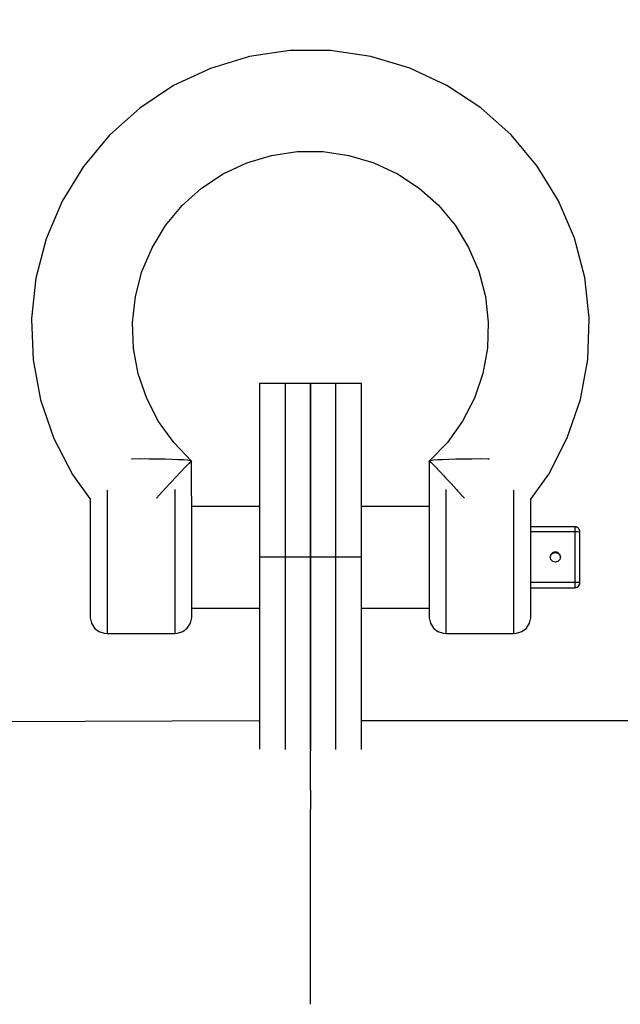
# Model space of a CAD drawing. Units: millimetres. Extents: x -1569 to 23984, y 250 to 15864.
# Drawn here: x 6025 to 6096, y 7962 to 8078 of the extents above; entities that cross this region are included whole.
import ezdxf

# ---------------------------------------------------------------- set-up
doc = ezdxf.new("R2010")
doc.units = ezdxf.units.MM
doc.layers.add('PV-2A849', color=7, linetype='Continuous')
doc.styles.get("Standard").update_dxf_attribs({"font": 'arial.ttf'})
doc.dimstyles.new('Kopia Kopia ISO-25 moduły', dxfattribs={"dimtxt": 300, "dimasz": 210, "dimexe": 1.25, "dimexo": 0.625, "dimgap": 80, "dimtad": 1, "dimdec": 1, "dimlfac": 0.001, "dimtxsty": 'Standard', "dimblk": 'OBLIQUE', "dimcen": 2.5, "dimse1": 1, "dimse2": 1, "dimadec": 0, "dimazin": 0, "dimtfac": 1, "dimtdec": 1, "dimtmove": 0, "dimatfit": 3, "dimfxl": 1, "dimtfillclr": 256, "dimarcsym": 0})

# ---------------------------------------------------------------- blocks, each defined once
blk = doc.blocks.new('*U3')
at = {"layer": 'PV-2A849'}
for p, q in [((-20296.9, -9470.48), (-20301.65, -9471.18)), ((-20296.9, -9470.48), (-20301.65, -9471.18)), ((-20292.09, -9470.47), (-20296.9, -9470.48)), ((-20292.09, -9470.47), (-20296.9, -9470.48)), ((-20287.34, -9471.17), (-20292.09, -9470.47)), ((-20287.34, -9471.17), (-20292.09, -9470.47)), ((-20301.65, -9471.18), (-20306.25, -9472.57)), ((-20301.65, -9471.18), (-20306.25, -9472.57)), ((-20282.73, -9472.55), (-20287.34, -9471.17)), ((-20282.73, -9472.55), (-20287.34, -9471.17)), ((-20306.25, -9472.57), (-20310.6, -9474.61)), ((-20306.25, -9472.57), (-20310.6, -9474.61)), ((-20278.38, -9474.58), (-20282.73, -9472.55)), ((-20278.38, -9474.58), (-20282.73, -9472.55)), ((-20310.6, -9474.61), (-20314.61, -9477.26)), ((-20310.6, -9474.61), (-20314.61, -9477.26)), ((-20274.37, -9477.23), (-20278.38, -9474.58)), ((-20274.37, -9477.23), (-20278.38, -9474.58)), ((-20314.61, -9477.26), (-20318.18, -9480.47)), ((-20314.61, -9477.26), (-20318.18, -9480.47)), ((-20270.79, -9480.43), (-20274.37, -9477.23)), ((-20270.79, -9480.43), (-20274.37, -9477.23)), ((-20318.18, -9480.47), (-20321.25, -9484.16)), ((-20318.18, -9480.47), (-20321.25, -9484.16)), ((-20267.71, -9484.11), (-20270.79, -9480.43)), ((-20267.71, -9484.11), (-20270.79, -9480.43)), ((-20301.98, -9483.73), (-20299.05, -9482.84)), ((-20301.98, -9483.73), (-20299.05, -9482.84)), ((-20299.05, -9482.84), (-20296.02, -9482.4)), ((-20299.05, -9482.84), (-20296.02, -9482.4)), ((-20296.02, -9482.4), (-20292.95, -9482.39)), ((-20296.02, -9482.4), (-20292.95, -9482.39)), ((-20292.95, -9482.39), (-20289.92, -9482.84)), ((-20292.95, -9482.39), (-20289.92, -9482.84)), ((-20289.92, -9482.84), (-20286.98, -9483.72)), ((-20289.92, -9482.84), (-20286.98, -9483.72)), ((-20321.25, -9484.16), (-20323.75, -9488.26)), ((-20321.25, -9484.16), (-20323.75, -9488.26)), ((-20304.76, -9485.03), (-20301.98, -9483.73)), ((-20304.76, -9485.03), (-20301.98, -9483.73)), ((-20286.98, -9483.72), (-20284.2, -9485.01)), ((-20286.98, -9483.72), (-20284.2, -9485.01)), ((-20265.2, -9488.21), (-20267.71, -9484.11)), ((-20265.2, -9488.21), (-20267.71, -9484.11)), ((-20307.31, -9486.72), (-20304.76, -9485.03)), ((-20307.31, -9486.72), (-20304.76, -9485.03)), ((-20284.2, -9485.01), (-20281.64, -9486.7)), ((-20284.2, -9485.01), (-20281.64, -9486.7)), ((-20309.6, -9488.77), (-20307.31, -9486.72)), ((-20309.6, -9488.77), (-20307.31, -9486.72)), ((-20281.64, -9486.7), (-20279.36, -9488.74)), ((-20281.64, -9486.7), (-20279.36, -9488.74)), ((-20323.75, -9488.26), (-20325.63, -9492.68)), ((-20323.75, -9488.26), (-20325.63, -9492.68)), ((-20311.55, -9491.13), (-20309.6, -9488.77)), ((-20311.55, -9491.13), (-20309.6, -9488.77)), ((-20279.36, -9488.74), (-20277.4, -9491.1)), ((-20279.36, -9488.74), (-20277.4, -9491.1)), ((-20263.32, -9492.63), (-20265.2, -9488.21)), ((-20263.32, -9492.63), (-20265.2, -9488.21)), ((-20313.15, -9493.74), (-20311.55, -9491.13)), ((-20313.15, -9493.74), (-20311.55, -9491.13)), ((-20277.4, -9491.1), (-20275.8, -9493.71)), ((-20277.4, -9491.1), (-20275.8, -9493.71)), ((-20325.63, -9492.68), (-20326.84, -9497.33)), ((-20325.63, -9492.68), (-20326.84, -9497.33)), ((-20262.1, -9497.27), (-20263.32, -9492.63)), ((-20262.1, -9497.27), (-20263.32, -9492.63)), ((-20314.35, -9496.56), (-20313.15, -9493.74)), ((-20314.35, -9496.56), (-20313.15, -9493.74)), ((-20275.8, -9493.71), (-20274.6, -9496.53)), ((-20275.8, -9493.71), (-20274.6, -9496.53)), ((-20326.84, -9497.33), (-20327.36, -9502.1)), ((-20326.84, -9497.33), (-20327.36, -9502.1)), ((-20315.12, -9499.52), (-20314.35, -9496.56)), ((-20315.12, -9499.52), (-20314.35, -9496.56)), ((-20274.6, -9496.53), (-20273.82, -9499.49)), ((-20274.6, -9496.53), (-20273.82, -9499.49)), ((-20261.57, -9502.04), (-20262.1, -9497.27)), ((-20261.57, -9502.04), (-20262.1, -9497.27)), ((-20315.45, -9502.57), (-20315.12, -9499.52)), ((-20315.45, -9502.57), (-20315.12, -9499.52)), ((-20273.82, -9499.49), (-20273.48, -9502.53)), ((-20273.82, -9499.49), (-20273.48, -9502.53)), ((-20327.36, -9502.1), (-20327.36, -9502.19)), ((-20327.36, -9502.1), (-20327.36, -9502.19)), ((-20261.57, -9502.13), (-20261.57, -9502.04)), ((-20261.57, -9502.13), (-20261.57, -9502.04)), ((-20327.36, -9502.19), (-20327.18, -9506.99)), ((-20327.36, -9502.19), (-20327.18, -9506.99)), ((-20315.34, -9505.63), (-20315.45, -9502.57)), ((-20315.34, -9505.63), (-20315.45, -9502.57)), ((-20273.48, -9502.53), (-20273.59, -9505.59)), ((-20273.48, -9502.53), (-20273.59, -9505.59)), ((-20261.74, -9506.93), (-20261.57, -9502.13)), ((-20261.74, -9506.93), (-20261.57, -9502.13)), ((-20273.59, -9505.59), (-20274.14, -9508.61)), ((-20273.59, -9505.59), (-20274.14, -9508.61)), ((-20314.78, -9508.64), (-20315.34, -9505.63)), ((-20314.78, -9508.64), (-20315.34, -9505.63)), ((-20327.18, -9506.99), (-20326.3, -9511.71)), ((-20327.18, -9506.99), (-20326.3, -9511.71)), ((-20262.61, -9511.65), (-20261.74, -9506.93)), ((-20262.61, -9511.65), (-20261.74, -9506.93)), ((-20313.78, -9511.54), (-20314.78, -9508.64)), ((-20313.78, -9511.54), (-20314.78, -9508.64)), ((-20274.14, -9508.61), (-20275.13, -9511.5)), ((-20274.14, -9508.61), (-20275.13, -9511.5)), ((-20294.46, -9509.79), (-20300.46, -9509.79)), ((-20300.46, -9509.79), (-20300.46, -9509.85)), ((-20294.46, -9509.79), (-20300.46, -9509.79)), ((-20300.46, -9509.79), (-20300.46, -9509.85)), ((-20300.46, -9509.85), (-20300.46, -9510.3)), ((-20300.46, -9509.85), (-20300.46, -9510.3)), ((-20291.46, -9509.79), (-20297.46, -9509.79)), ((-20297.46, -9509.79), (-20297.46, -9509.85)), ((-20291.46, -9509.79), (-20297.46, -9509.79)), ((-20297.46, -9509.79), (-20297.46, -9509.85)), ((-20297.46, -9509.85), (-20297.46, -9510.3)), ((-20297.46, -9509.85), (-20297.46, -9510.3)), ((-20294.46, -9509.85), (-20294.46, -9509.79)), ((-20288.46, -9509.79), (-20294.46, -9509.79)), ((-20294.46, -9509.79), (-20294.46, -9509.85)), ((-20294.46, -9509.85), (-20294.46, -9509.79)), ((-20288.46, -9509.79), (-20294.46, -9509.79)), ((-20294.46, -9509.79), (-20294.46, -9509.85)), ((-20294.46, -9510.3), (-20294.46, -9509.85)), ((-20294.46, -9509.85), (-20294.46, -9510.3)), ((-20294.46, -9510.3), (-20294.46, -9509.85)), ((-20294.46, -9509.85), (-20294.46, -9510.3)), ((-20291.46, -9509.85), (-20291.46, -9509.79)), ((-20291.46, -9509.85), (-20291.46, -9509.79)), ((-20291.46, -9510.3), (-20291.46, -9509.85)), ((-20291.46, -9510.3), (-20291.46, -9509.85)), ((-20288.46, -9509.85), (-20288.46, -9509.79)), ((-20288.46, -9509.85), (-20288.46, -9509.79)), ((-20288.46, -9510.3), (-20288.46, -9509.85)), ((-20288.46, -9510.3), (-20288.46, -9509.85)), ((-20300.46, -9510.3), (-20300.46, -9511.21)), ((-20300.46, -9510.3), (-20300.46, -9511.21)), ((-20300.46, -9511.21), (-20300.46, -9512.54)), ((-20300.46, -9511.21), (-20300.46, -9512.54)), ((-20297.46, -9510.3), (-20297.46, -9511.21)), ((-20297.46, -9510.3), (-20297.46, -9511.21)), ((-20297.46, -9511.21), (-20297.46, -9512.54)), ((-20297.46, -9511.21), (-20297.46, -9512.54)), ((-20294.46, -9511.21), (-20294.46, -9510.3)), ((-20294.46, -9510.3), (-20294.46, -9511.21)), ((-20294.46, -9511.21), (-20294.46, -9510.3)), ((-20294.46, -9510.3), (-20294.46, -9511.21)), ((-20294.46, -9512.54), (-20294.46, -9511.21)), ((-20294.46, -9511.21), (-20294.46, -9512.54)), ((-20294.46, -9512.54), (-20294.46, -9511.21)), ((-20294.46, -9511.21), (-20294.46, -9512.54)), ((-20291.46, -9511.21), (-20291.46, -9510.3)), ((-20291.46, -9511.21), (-20291.46, -9510.3)), ((-20291.46, -9512.54), (-20291.46, -9511.21)), ((-20291.46, -9512.54), (-20291.46, -9511.21)), ((-20288.46, -9511.21), (-20288.46, -9510.3)), ((-20288.46, -9511.21), (-20288.46, -9510.3)), ((-20288.46, -9512.54), (-20288.46, -9511.21)), ((-20288.46, -9512.54), (-20288.46, -9511.21)), ((-20326.3, -9511.71), (-20324.75, -9516.25)), ((-20326.3, -9511.71), (-20324.75, -9516.25)), ((-20312.38, -9514.26), (-20313.78, -9511.54)), ((-20312.38, -9514.26), (-20313.78, -9511.54)), ((-20300.46, -9512.54), (-20300.46, -9514.26)), ((-20300.46, -9512.54), (-20300.46, -9514.26)), ((-20297.46, -9512.54), (-20297.46, -9514.26)), ((-20297.46, -9512.54), (-20297.46, -9514.26)), ((-20294.46, -9514.26), (-20294.46, -9512.54)), ((-20294.46, -9512.54), (-20294.46, -9514.26)), ((-20294.46, -9514.26), (-20294.46, -9512.54)), ((-20294.46, -9512.54), (-20294.46, -9514.26)), ((-20291.46, -9514.26), (-20291.46, -9512.54)), ((-20291.46, -9514.26), (-20291.46, -9512.54)), ((-20288.46, -9514.26), (-20288.46, -9512.54)), ((-20288.46, -9514.26), (-20288.46, -9512.54)), ((-20275.13, -9511.5), (-20276.53, -9514.23)), ((-20275.13, -9511.5), (-20276.53, -9514.23)), ((-20264.16, -9516.2), (-20262.61, -9511.65)), ((-20264.16, -9516.2), (-20262.61, -9511.65)), ((-20310.59, -9516.75), (-20312.38, -9514.26)), ((-20310.59, -9516.75), (-20312.38, -9514.26)), ((-20300.46, -9514.26), (-20300.46, -9516.35)), ((-20300.46, -9514.26), (-20300.46, -9516.35)), ((-20297.46, -9514.26), (-20297.46, -9516.35)), ((-20297.46, -9514.26), (-20297.46, -9516.35)), ((-20294.46, -9516.35), (-20294.46, -9514.26)), ((-20294.46, -9514.26), (-20294.46, -9516.35)), ((-20294.46, -9516.35), (-20294.46, -9514.26)), ((-20294.46, -9514.26), (-20294.46, -9516.35)), ((-20291.46, -9516.35), (-20291.46, -9514.26)), ((-20291.46, -9516.35), (-20291.46, -9514.26)), ((-20288.46, -9516.35), (-20288.46, -9514.26)), ((-20288.46, -9516.35), (-20288.46, -9514.26)), ((-20276.53, -9514.23), (-20278.31, -9516.72)), ((-20276.53, -9514.23), (-20278.31, -9516.72)), ((-20324.75, -9516.25), (-20322.55, -9520.52)), ((-20324.75, -9516.25), (-20322.55, -9520.52)), ((-20308.49, -9518.93), (-20310.59, -9516.75)), ((-20308.49, -9518.93), (-20310.59, -9516.75)), ((-20300.46, -9516.35), (-20300.46, -9518.74)), ((-20300.46, -9516.35), (-20300.46, -9518.74)), ((-20297.46, -9516.35), (-20297.46, -9518.74)), ((-20297.46, -9516.35), (-20297.46, -9518.74)), ((-20294.46, -9518.74), (-20294.46, -9516.35)), ((-20294.46, -9516.35), (-20294.46, -9518.74)), ((-20294.46, -9518.74), (-20294.46, -9516.35)), ((-20294.46, -9516.35), (-20294.46, -9518.74)), ((-20291.46, -9518.74), (-20291.46, -9516.35)), ((-20291.46, -9518.74), (-20291.46, -9516.35)), ((-20288.46, -9518.74), (-20288.46, -9516.35)), ((-20288.46, -9518.74), (-20288.46, -9516.35)), ((-20278.31, -9516.72), (-20280.44, -9518.93)), ((-20278.31, -9516.72), (-20280.44, -9518.93)), ((-20266.35, -9520.47), (-20264.16, -9516.2)), ((-20266.35, -9520.47), (-20264.16, -9516.2)), ((-20315.45, -9518.69), (-20315.58, -9518.69)), ((-20315.45, -9518.69), (-20315.58, -9518.69)), ((-20314.46, -9518.68), (-20315.45, -9518.69)), ((-20314.46, -9518.68), (-20315.45, -9518.69)), ((-20313.48, -9518.69), (-20314.46, -9518.68)), ((-20313.48, -9518.69), (-20314.46, -9518.68)), ((-20312.52, -9518.7), (-20313.48, -9518.69)), ((-20312.52, -9518.7), (-20313.48, -9518.69)), ((-20311.61, -9518.71), (-20312.52, -9518.7)), ((-20311.61, -9518.71), (-20312.52, -9518.7)), ((-20310.78, -9518.74), (-20311.61, -9518.71)), ((-20310.78, -9518.74), (-20311.61, -9518.71)), ((-20310.05, -9518.77), (-20310.78, -9518.74)), ((-20310.05, -9518.77), (-20310.78, -9518.74)), ((-20309.44, -9518.8), (-20310.05, -9518.77)), ((-20309.44, -9518.8), (-20310.05, -9518.77)), ((-20308.97, -9518.84), (-20309.44, -9518.8)), ((-20308.97, -9518.84), (-20309.44, -9518.8)), ((-20309.23, -9519.65), (-20308.81, -9519.23)), ((-20309.23, -9519.65), (-20308.81, -9519.23)), ((-20308.65, -9518.89), (-20308.97, -9518.84)), ((-20308.65, -9518.89), (-20308.97, -9518.84)), ((-20308.81, -9519.23), (-20308.55, -9519)), ((-20308.81, -9519.23), (-20308.55, -9519)), ((-20308.48, -9518.93), (-20308.65, -9518.89)), ((-20308.48, -9518.93), (-20308.65, -9518.89)), ((-20308.55, -9519), (-20308.51, -9518.97)), ((-20308.55, -9519), (-20308.51, -9518.97)), ((-20308.48, -9523.09), (-20308.48, -9518.93)), ((-20308.46, -9518.95), (-20308.48, -9518.93)), ((-20308.48, -9523.09), (-20308.48, -9518.93)), ((-20308.46, -9518.95), (-20308.48, -9518.93)), ((-20308.48, -9518.96), (-20308.46, -9518.95)), ((-20308.48, -9518.99), (-20308.46, -9518.95)), ((-20308.48, -9518.96), (-20308.46, -9518.95)), ((-20308.48, -9518.99), (-20308.46, -9518.95)), ((-20300.46, -9518.74), (-20300.46, -9521.39)), ((-20300.46, -9518.74), (-20300.46, -9521.39)), ((-20297.46, -9518.74), (-20297.46, -9521.39)), ((-20297.46, -9518.74), (-20297.46, -9521.39)), ((-20294.46, -9521.39), (-20294.46, -9518.74)), ((-20294.46, -9518.74), (-20294.46, -9521.39)), ((-20294.46, -9521.39), (-20294.46, -9518.74)), ((-20294.46, -9518.74), (-20294.46, -9521.39)), ((-20291.46, -9521.39), (-20291.46, -9518.74)), ((-20291.46, -9521.39), (-20291.46, -9518.74)), ((-20288.46, -9521.39), (-20288.46, -9518.74)), ((-20288.46, -9521.39), (-20288.46, -9518.74)), ((-20280.44, -9518.94), (-20280.46, -9518.97)), ((-20280.44, -9518.94), (-20280.46, -9518.97)), ((-20280.46, -9518.97), (-20280.44, -9518.95)), ((-20280.46, -9518.97), (-20280.44, -9518.95)), ((-20280.46, -9518.97), (-20280.44, -9519)), ((-20280.46, -9518.97), (-20280.44, -9519)), ((-20280.28, -9518.89), (-20280.44, -9518.93)), ((-20280.28, -9518.89), (-20280.44, -9518.93)), ((-20280.44, -9518.93), (-20280.44, -9523.09)), ((-20280.44, -9518.93), (-20280.44, -9518.93)), ((-20280.44, -9518.93), (-20280.44, -9523.09)), ((-20280.44, -9518.93), (-20280.44, -9518.93)), ((-20280.44, -9518.95), (-20280.44, -9518.95)), ((-20280.44, -9518.95), (-20280.44, -9518.95)), ((-20280.44, -9518.95), (-20280.44, -9518.95)), ((-20280.44, -9518.95), (-20280.43, -9518.95)), ((-20280.44, -9518.95), (-20280.44, -9518.95)), ((-20280.44, -9518.95), (-20280.44, -9518.95)), ((-20280.44, -9518.95), (-20280.44, -9518.95)), ((-20280.44, -9518.95), (-20280.43, -9518.95)), ((-20280.43, -9518.95), (-20280.43, -9518.95)), ((-20280.43, -9518.95), (-20280.42, -9518.96)), ((-20280.43, -9518.95), (-20280.43, -9518.95)), ((-20280.43, -9518.95), (-20280.42, -9518.96)), ((-20280.42, -9518.96), (-20280.42, -9518.96)), ((-20280.42, -9518.96), (-20280.4, -9518.97)), ((-20280.42, -9518.96), (-20280.42, -9518.96)), ((-20280.42, -9518.96), (-20280.4, -9518.97)), ((-20280.4, -9518.97), (-20280.36, -9519.01)), ((-20280.4, -9518.97), (-20280.36, -9519.01)), ((-20280.36, -9519.01), (-20280.24, -9519.11)), ((-20280.36, -9519.01), (-20280.24, -9519.11)), ((-20279.96, -9518.84), (-20280.28, -9518.89)), ((-20279.96, -9518.84), (-20280.28, -9518.89)), ((-20280.24, -9519.11), (-20280.2, -9519.15)), ((-20280.24, -9519.11), (-20280.2, -9519.15)), ((-20280.2, -9519.15), (-20279.87, -9519.47)), ((-20280.2, -9519.15), (-20279.87, -9519.47)), ((-20279.49, -9518.8), (-20279.96, -9518.84)), ((-20279.49, -9518.8), (-20279.96, -9518.84)), ((-20279.87, -9519.47), (-20279.75, -9519.59)), ((-20279.87, -9519.47), (-20279.75, -9519.59)), ((-20278.88, -9518.77), (-20279.49, -9518.8)), ((-20278.88, -9518.77), (-20279.49, -9518.8)), ((-20278.15, -9518.74), (-20278.88, -9518.77)), ((-20278.15, -9518.74), (-20278.88, -9518.77)), ((-20277.32, -9518.71), (-20278.15, -9518.74)), ((-20277.32, -9518.71), (-20278.15, -9518.74)), ((-20276.41, -9518.7), (-20277.32, -9518.71)), ((-20276.41, -9518.7), (-20277.32, -9518.71)), ((-20275.45, -9518.69), (-20276.41, -9518.7)), ((-20275.45, -9518.69), (-20276.41, -9518.7)), ((-20274.46, -9518.68), (-20275.45, -9518.69)), ((-20274.46, -9518.68), (-20275.45, -9518.69)), ((-20273.48, -9518.69), (-20274.46, -9518.68)), ((-20273.48, -9518.69), (-20274.46, -9518.68)), ((-20273.35, -9518.69), (-20273.48, -9518.69)), ((-20273.35, -9518.69), (-20273.48, -9518.69)), ((-20322.55, -9520.52), (-20320.46, -9523.42)), ((-20322.55, -9520.52), (-20320.46, -9523.42)), ((-20310.34, -9520.82), (-20309.8, -9520.24)), ((-20310.34, -9520.82), (-20309.8, -9520.24)), ((-20309.8, -9520.24), (-20309.23, -9519.65)), ((-20309.8, -9520.24), (-20309.23, -9519.65)), ((-20279.75, -9519.59), (-20279.13, -9520.24)), ((-20279.75, -9519.59), (-20279.13, -9520.24)), ((-20279.13, -9520.24), (-20278.77, -9520.62)), ((-20279.13, -9520.24), (-20278.77, -9520.62)), ((-20278.77, -9520.62), (-20278.49, -9520.93)), ((-20278.77, -9520.62), (-20278.49, -9520.93)), ((-20268.46, -9523.42), (-20266.35, -9520.47)), ((-20268.46, -9523.42), (-20266.35, -9520.47)), ((-20311.59, -9522.18), (-20310.95, -9521.47)), ((-20311.59, -9522.18), (-20310.95, -9521.47)), ((-20310.95, -9521.47), (-20310.34, -9520.82)), ((-20310.95, -9521.47), (-20310.34, -9520.82)), ((-20300.46, -9521.39), (-20300.46, -9524.25)), ((-20300.46, -9521.39), (-20300.46, -9524.25)), ((-20297.46, -9521.39), (-20297.46, -9524.25)), ((-20297.46, -9521.39), (-20297.46, -9524.25)), ((-20294.46, -9524.25), (-20294.46, -9521.39)), ((-20294.46, -9521.39), (-20294.46, -9524.25)), ((-20294.46, -9524.25), (-20294.46, -9521.39)), ((-20294.46, -9521.39), (-20294.46, -9524.25)), ((-20291.46, -9524.25), (-20291.46, -9521.39)), ((-20291.46, -9524.25), (-20291.46, -9521.39)), ((-20288.46, -9524.25), (-20288.46, -9521.39)), ((-20288.46, -9524.25), (-20288.46, -9521.39)), ((-20278.49, -9520.93), (-20277.88, -9521.59)), ((-20278.49, -9520.93), (-20277.88, -9521.59)), ((-20277.88, -9521.59), (-20277.23, -9522.3)), ((-20277.88, -9521.59), (-20277.23, -9522.3)), ((-20318.46, -9522.37), (-20318.46, -9522.78)), ((-20318.46, -9522.37), (-20318.46, -9522.78)), ((-20318.46, -9522.78), (-20318.46, -9523.64)), ((-20318.46, -9522.78), (-20318.46, -9523.64)), ((-20312.62, -9523.33), (-20312.27, -9522.93)), ((-20312.62, -9523.33), (-20312.27, -9522.93)), ((-20312.27, -9522.93), (-20311.59, -9522.18)), ((-20312.27, -9522.93), (-20311.59, -9522.18)), ((-20310.46, -9522.3), (-20310.46, -9522.78)), ((-20310.46, -9522.3), (-20310.46, -9522.78)), ((-20310.46, -9522.78), (-20310.46, -9523.64)), ((-20310.46, -9522.78), (-20310.46, -9523.64)), ((-20278.46, -9522.78), (-20278.46, -9522.3)), ((-20278.46, -9522.78), (-20278.46, -9522.3)), ((-20278.46, -9523.64), (-20278.46, -9522.78)), ((-20278.46, -9523.64), (-20278.46, -9522.78)), ((-20277.23, -9522.3), (-20277.07, -9522.48)), ((-20277.23, -9522.3), (-20277.07, -9522.48)), ((-20277.07, -9522.48), (-20276.45, -9523.17)), ((-20277.07, -9522.48), (-20276.45, -9523.17)), ((-20270.46, -9522.78), (-20270.46, -9522.37)), ((-20270.46, -9522.78), (-20270.46, -9522.37)), ((-20270.46, -9523.64), (-20270.46, -9522.78)), ((-20270.46, -9523.64), (-20270.46, -9522.78)), ((-20320.46, -9523.33), (-20320.46, -9523.33)), ((-20320.46, -9523.33), (-20320.46, -9523.54)), ((-20320.46, -9523.33), (-20320.46, -9523.33)), ((-20320.46, -9523.33), (-20320.46, -9523.54)), ((-20320.46, -9523.54), (-20320.46, -9523.91)), ((-20320.46, -9523.54), (-20320.46, -9523.91)), ((-20320.46, -9523.91), (-20320.46, -9524.45)), ((-20320.46, -9523.91), (-20320.46, -9524.45)), ((-20318.46, -9523.64), (-20318.46, -9524.68)), ((-20318.46, -9523.64), (-20318.46, -9524.68)), ((-20310.46, -9523.64), (-20310.46, -9524.68)), ((-20310.46, -9523.64), (-20310.46, -9524.68)), ((-20308.47, -9523.13), (-20308.48, -9523.08)), ((-20308.47, -9523.13), (-20308.48, -9523.08)), ((-20308.46, -9523.3), (-20308.47, -9523.13)), ((-20308.46, -9523.3), (-20308.47, -9523.13)), ((-20308.46, -9523.33), (-20308.46, -9523.3)), ((-20308.46, -9523.33), (-20308.46, -9523.3)), ((-20308.46, -9523.54), (-20308.46, -9523.33)), ((-20308.46, -9523.54), (-20308.46, -9523.33)), ((-20308.46, -9523.91), (-20308.46, -9523.54)), ((-20308.46, -9523.91), (-20308.46, -9523.54)), ((-20308.46, -9524.45), (-20308.46, -9523.91)), ((-20308.46, -9524.45), (-20308.46, -9523.91)), ((-20280.44, -9523.08), (-20280.46, -9523.13)), ((-20280.44, -9523.08), (-20280.46, -9523.13)), ((-20280.46, -9523.13), (-20280.46, -9523.3)), ((-20280.46, -9523.13), (-20280.46, -9523.3)), ((-20280.46, -9523.3), (-20280.46, -9523.33)), ((-20280.46, -9523.3), (-20280.46, -9523.33)), ((-20280.46, -9523.33), (-20280.46, -9523.54)), ((-20280.46, -9523.33), (-20280.46, -9523.54)), ((-20280.46, -9523.54), (-20280.46, -9523.91)), ((-20280.46, -9523.54), (-20280.46, -9523.91)), ((-20280.46, -9523.91), (-20280.46, -9524.45)), ((-20280.46, -9523.91), (-20280.46, -9524.45)), ((-20278.46, -9524.68), (-20278.46, -9523.64)), ((-20278.46, -9524.68), (-20278.46, -9523.64)), ((-20276.45, -9523.17), (-20276.3, -9523.33)), ((-20276.45, -9523.17), (-20276.3, -9523.33)), ((-20270.46, -9524.68), (-20270.46, -9523.64)), ((-20270.46, -9524.68), (-20270.46, -9523.64)), ((-20268.46, -9523.54), (-20268.46, -9523.33)), ((-20268.46, -9523.33), (-20268.46, -9523.33)), ((-20268.46, -9523.54), (-20268.46, -9523.33)), ((-20268.46, -9523.33), (-20268.46, -9523.33)), ((-20268.46, -9523.91), (-20268.46, -9523.54)), ((-20268.46, -9523.91), (-20268.46, -9523.54)), ((-20268.46, -9524.45), (-20268.46, -9523.91)), ((-20268.46, -9524.45), (-20268.46, -9523.91)), ((-20320.46, -9524.45), (-20320.46, -9525.12)), ((-20320.46, -9524.45), (-20320.46, -9525.12)), ((-20320.46, -9525.12), (-20320.46, -9525.92)), ((-20320.46, -9525.12), (-20320.46, -9525.92)), ((-20318.46, -9524.68), (-20318.46, -9525.84)), ((-20318.46, -9524.68), (-20318.46, -9525.84)), ((-20310.46, -9524.68), (-20310.46, -9525.84)), ((-20310.46, -9524.68), (-20310.46, -9525.84)), ((-20300.46, -9524.3), (-20308.46, -9524.3)), ((-20300.46, -9524.3), (-20308.46, -9524.3)), ((-20308.46, -9525.12), (-20308.46, -9524.45)), ((-20308.46, -9525.12), (-20308.46, -9524.45)), ((-20308.46, -9525.92), (-20308.46, -9525.12)), ((-20308.46, -9525.92), (-20308.46, -9525.12)), ((-20300.46, -9524.25), (-20300.46, -9527.23)), ((-20300.46, -9524.25), (-20300.46, -9527.23)), ((-20297.46, -9524.25), (-20297.46, -9527.23)), ((-20297.46, -9524.25), (-20297.46, -9527.23)), ((-20294.46, -9527.23), (-20294.46, -9524.25)), ((-20294.46, -9524.25), (-20294.46, -9527.23)), ((-20294.46, -9527.23), (-20294.46, -9524.25)), ((-20294.46, -9524.25), (-20294.46, -9527.23)), ((-20291.46, -9527.23), (-20291.46, -9524.25)), ((-20291.46, -9527.23), (-20291.46, -9524.25)), ((-20288.46, -9527.23), (-20288.46, -9524.25)), ((-20288.46, -9527.23), (-20288.46, -9524.25)), ((-20280.46, -9524.3), (-20288.46, -9524.3)), ((-20280.46, -9524.3), (-20288.46, -9524.3)), ((-20280.46, -9524.45), (-20280.46, -9525.12)), ((-20280.46, -9524.45), (-20280.46, -9525.12)), ((-20280.46, -9525.12), (-20280.46, -9525.92)), ((-20280.46, -9525.12), (-20280.46, -9525.92)), ((-20278.46, -9525.84), (-20278.46, -9524.68)), ((-20278.46, -9525.84), (-20278.46, -9524.68)), ((-20270.46, -9525.84), (-20270.46, -9524.68)), ((-20270.46, -9525.84), (-20270.46, -9524.68)), ((-20268.46, -9525.12), (-20268.46, -9524.45)), ((-20268.46, -9525.12), (-20268.46, -9524.45)), ((-20268.46, -9525.92), (-20268.46, -9525.12)), ((-20268.46, -9525.92), (-20268.46, -9525.12)), ((-20320.46, -9525.92), (-20320.46, -9526.83)), ((-20320.46, -9525.92), (-20320.46, -9526.83)), ((-20318.46, -9525.84), (-20318.46, -9527.12)), ((-20318.46, -9525.84), (-20318.46, -9527.12)), ((-20310.46, -9525.84), (-20310.46, -9527.12)), ((-20310.46, -9525.84), (-20310.46, -9527.12)), ((-20308.46, -9526.83), (-20308.46, -9525.92)), ((-20308.46, -9526.83), (-20308.46, -9525.92)), ((-20280.46, -9525.92), (-20280.46, -9526.83)), ((-20280.46, -9525.92), (-20280.46, -9526.83)), ((-20278.46, -9527.12), (-20278.46, -9525.84)), ((-20278.46, -9527.12), (-20278.46, -9525.84)), ((-20270.46, -9527.12), (-20270.46, -9525.84)), ((-20270.46, -9527.12), (-20270.46, -9525.84)), ((-20268.46, -9526.83), (-20268.46, -9525.92)), ((-20268.46, -9526.83), (-20268.46, -9525.92)), ((-20320.46, -9526.83), (-20320.46, -9527.83)), ((-20320.46, -9526.83), (-20320.46, -9527.83)), ((-20318.46, -9527.12), (-20318.46, -9528.48)), ((-20318.46, -9527.12), (-20318.46, -9528.48)), ((-20310.46, -9527.12), (-20310.46, -9528.48)), ((-20310.46, -9527.12), (-20310.46, -9528.48)), ((-20308.46, -9527.83), (-20308.46, -9526.83)), ((-20308.46, -9527.83), (-20308.46, -9526.83)), ((-20300.46, -9527.23), (-20300.46, -9530.29)), ((-20300.46, -9527.23), (-20300.46, -9530.29)), ((-20297.46, -9527.23), (-20297.46, -9530.29)), ((-20297.46, -9527.23), (-20297.46, -9530.29)), ((-20294.46, -9530.29), (-20294.46, -9527.23)), ((-20294.46, -9527.23), (-20294.46, -9530.29)), ((-20294.46, -9530.29), (-20294.46, -9527.23)), ((-20294.46, -9527.23), (-20294.46, -9530.29)), ((-20291.46, -9530.29), (-20291.46, -9527.23)), ((-20291.46, -9530.29), (-20291.46, -9527.23)), ((-20288.46, -9530.29), (-20288.46, -9527.23)), ((-20288.46, -9530.29), (-20288.46, -9527.23)), ((-20280.46, -9526.83), (-20280.46, -9527.83)), ((-20280.46, -9526.83), (-20280.46, -9527.83)), ((-20278.46, -9528.48), (-20278.46, -9527.12)), ((-20278.46, -9528.48), (-20278.46, -9527.12)), ((-20270.46, -9528.48), (-20270.46, -9527.12)), ((-20270.46, -9528.48), (-20270.46, -9527.12)), ((-20263.28, -9526.69), (-20268.46, -9526.69)), ((-20263.28, -9526.69), (-20268.46, -9526.69)), ((-20268.46, -9527.83), (-20268.46, -9526.83)), ((-20268.46, -9527.83), (-20268.46, -9526.83)), ((-20268.46, -9527.26), (-20263.28, -9527.26)), ((-20268.46, -9527.26), (-20263.28, -9527.26)), ((-20263.12, -9526.71), (-20263.28, -9526.69)), ((-20263.28, -9526.69), (-20263.28, -9526.7)), ((-20263.12, -9526.71), (-20263.28, -9526.69)), ((-20263.28, -9526.69), (-20263.28, -9526.7)), ((-20263.28, -9526.7), (-20263.28, -9526.75)), ((-20263.28, -9526.7), (-20263.28, -9526.75)), ((-20263.28, -9526.75), (-20263.28, -9526.84)), ((-20263.28, -9526.75), (-20263.28, -9526.84)), ((-20263.28, -9526.84), (-20263.28, -9526.96)), ((-20263.28, -9526.84), (-20263.28, -9526.96)), ((-20263.28, -9526.96), (-20263.28, -9527.11)), ((-20263.28, -9526.96), (-20263.28, -9527.11)), ((-20263.28, -9527.11), (-20263.28, -9527.26)), ((-20263.28, -9527.11), (-20263.28, -9527.26)), ((-20263.28, -9527.26), (-20263.12, -9527.26)), ((-20263.28, -9527.26), (-20263.28, -9533.25)), ((-20263.28, -9527.26), (-20263.12, -9527.26)), ((-20263.28, -9527.26), (-20263.28, -9533.25)), ((-20262.98, -9526.77), (-20263.12, -9526.71)), ((-20262.98, -9526.77), (-20263.12, -9526.71)), ((-20263.12, -9527.26), (-20262.98, -9527.26)), ((-20263.12, -9527.26), (-20262.98, -9527.26)), ((-20262.85, -9526.86), (-20262.98, -9526.77)), ((-20262.85, -9526.86), (-20262.98, -9526.77)), ((-20262.98, -9527.26), (-20262.85, -9527.27)), ((-20262.98, -9527.26), (-20262.85, -9527.27)), ((-20262.76, -9526.99), (-20262.85, -9526.86)), ((-20262.76, -9526.99), (-20262.85, -9526.86)), ((-20262.85, -9527.27), (-20262.76, -9527.27)), ((-20262.85, -9527.27), (-20262.76, -9527.27)), ((-20262.7, -9527.13), (-20262.76, -9526.99)), ((-20262.7, -9527.13), (-20262.76, -9526.99)), ((-20262.76, -9527.27), (-20262.7, -9527.28)), ((-20262.76, -9527.27), (-20262.7, -9527.28)), ((-20262.68, -9527.29), (-20262.7, -9527.13)), ((-20262.68, -9527.29), (-20262.7, -9527.13)), ((-20262.7, -9527.28), (-20262.68, -9527.29)), ((-20262.7, -9527.28), (-20262.68, -9527.29)), ((-20262.68, -9533.28), (-20262.68, -9527.29)), ((-20262.68, -9533.28), (-20262.68, -9527.29)), ((-20320.46, -9527.83), (-20320.46, -9528.88)), ((-20320.46, -9527.83), (-20320.46, -9528.88)), ((-20318.46, -9528.48), (-20318.46, -9529.88)), ((-20318.46, -9528.48), (-20318.46, -9529.88)), ((-20310.46, -9528.48), (-20310.46, -9529.88)), ((-20310.46, -9528.48), (-20310.46, -9529.88)), ((-20308.46, -9528.88), (-20308.46, -9527.83)), ((-20308.46, -9528.88), (-20308.46, -9527.83)), ((-20280.46, -9527.83), (-20280.46, -9528.88)), ((-20280.46, -9527.83), (-20280.46, -9528.88)), ((-20278.46, -9529.88), (-20278.46, -9528.48)), ((-20278.46, -9529.88), (-20278.46, -9528.48)), ((-20270.46, -9529.88), (-20270.46, -9528.48)), ((-20270.46, -9529.88), (-20270.46, -9528.48)), ((-20268.46, -9528.88), (-20268.46, -9527.83)), ((-20268.46, -9528.88), (-20268.46, -9527.83)), ((-20320.46, -9528.88), (-20320.46, -9529.97)), ((-20320.46, -9528.88), (-20320.46, -9529.97)), ((-20320.46, -9529.97), (-20320.46, -9531.07)), ((-20320.46, -9529.97), (-20320.46, -9531.07)), ((-20318.46, -9529.88), (-20318.46, -9531.29)), ((-20318.46, -9529.88), (-20318.46, -9531.29)), ((-20310.46, -9529.88), (-20310.46, -9531.29)), ((-20310.46, -9529.88), (-20310.46, -9531.29)), ((-20308.46, -9529.97), (-20308.46, -9528.88)), ((-20308.46, -9529.97), (-20308.46, -9528.88)), ((-20308.46, -9531.07), (-20308.46, -9529.97)), ((-20308.46, -9531.07), (-20308.46, -9529.97)), ((-20280.46, -9528.88), (-20280.46, -9529.97)), ((-20280.46, -9528.88), (-20280.46, -9529.97)), ((-20280.46, -9529.97), (-20280.46, -9531.07)), ((-20280.46, -9529.97), (-20280.46, -9531.07)), ((-20278.46, -9531.29), (-20278.46, -9529.88)), ((-20278.46, -9531.29), (-20278.46, -9529.88)), ((-20270.46, -9531.29), (-20270.46, -9529.88)), ((-20270.46, -9531.29), (-20270.46, -9529.88)), ((-20268.46, -9529.97), (-20268.46, -9528.88)), ((-20268.46, -9529.97), (-20268.46, -9528.88)), ((-20268.46, -9531.07), (-20268.46, -9529.97)), ((-20268.46, -9531.07), (-20268.46, -9529.97)), ((-20266.09, -9529.96), (-20266.15, -9530.1)), ((-20266.09, -9529.96), (-20266.15, -9530.1)), ((-20266, -9529.83), (-20266.09, -9529.96)), ((-20266, -9529.83), (-20266.09, -9529.96)), ((-20266.09, -9530.03), (-20266, -9529.9)), ((-20266.09, -9530.03), (-20266, -9529.9)), ((-20265.87, -9529.74), (-20266, -9529.83)), ((-20265.87, -9529.74), (-20266, -9529.83)), ((-20266, -9529.9), (-20265.87, -9529.81)), ((-20266, -9529.9), (-20265.87, -9529.81)), ((-20265.73, -9529.68), (-20265.87, -9529.74)), ((-20265.73, -9529.68), (-20265.87, -9529.74)), ((-20265.87, -9529.81), (-20265.73, -9529.75)), ((-20265.87, -9529.81), (-20265.73, -9529.75)), ((-20265.57, -9529.66), (-20265.73, -9529.68)), ((-20265.57, -9529.66), (-20265.73, -9529.68)), ((-20265.73, -9529.75), (-20265.57, -9529.73)), ((-20265.73, -9529.75), (-20265.57, -9529.73)), ((-20265.42, -9529.68), (-20265.57, -9529.66)), ((-20265.42, -9529.68), (-20265.57, -9529.66)), ((-20265.57, -9529.73), (-20265.42, -9529.75)), ((-20265.57, -9529.73), (-20265.42, -9529.75)), ((-20265.27, -9529.74), (-20265.42, -9529.68)), ((-20265.27, -9529.74), (-20265.42, -9529.68)), ((-20265.42, -9529.75), (-20265.27, -9529.81)), ((-20265.42, -9529.75), (-20265.27, -9529.81)), ((-20265.15, -9529.83), (-20265.27, -9529.74)), ((-20265.15, -9529.83), (-20265.27, -9529.74)), ((-20265.27, -9529.81), (-20265.15, -9529.9)), ((-20265.27, -9529.81), (-20265.15, -9529.9)), ((-20265.05, -9529.96), (-20265.15, -9529.83)), ((-20265.05, -9529.96), (-20265.15, -9529.83)), ((-20265.15, -9529.9), (-20265.05, -9530.03)), ((-20265.15, -9529.9), (-20265.05, -9530.03)), ((-20264.99, -9530.1), (-20265.05, -9529.96)), ((-20264.99, -9530.1), (-20265.05, -9529.96)), ((-20320.46, -9531.07), (-20320.46, -9532.15)), ((-20320.46, -9531.07), (-20320.46, -9532.15)), ((-20308.46, -9532.15), (-20308.46, -9531.07)), ((-20308.46, -9532.15), (-20308.46, -9531.07)), ((-20300.46, -9530.29), (-20300.46, -9552.96)), ((-20294.46, -9530.29), (-20300.46, -9530.29)), ((-20300.46, -9530.29), (-20300.46, -9552.96)), ((-20294.46, -9530.29), (-20300.46, -9530.29)), ((-20297.46, -9530.29), (-20297.46, -9552.99)), ((-20291.46, -9530.29), (-20297.46, -9530.29)), ((-20297.46, -9530.29), (-20297.46, -9552.99)), ((-20291.46, -9530.29), (-20297.46, -9530.29)), ((-20294.46, -9552.97), (-20294.46, -9530.29)), ((-20294.46, -9530.29), (-20294.46, -9552.97)), ((-20288.46, -9530.29), (-20294.46, -9530.29)), ((-20294.46, -9552.97), (-20294.46, -9530.29)), ((-20294.46, -9530.29), (-20294.46, -9552.97)), ((-20288.46, -9530.29), (-20294.46, -9530.29)), ((-20291.46, -9552.97), (-20291.46, -9530.29)), ((-20291.46, -9552.97), (-20291.46, -9530.29)), ((-20288.46, -9552.97), (-20288.46, -9530.29)), ((-20288.46, -9552.97), (-20288.46, -9530.29)), ((-20280.46, -9531.07), (-20280.46, -9532.15)), ((-20280.46, -9531.07), (-20280.46, -9532.15)), ((-20268.46, -9532.15), (-20268.46, -9531.07)), ((-20268.46, -9532.15), (-20268.46, -9531.07)), ((-20266.15, -9530.1), (-20266.17, -9530.26)), ((-20266.15, -9530.1), (-20266.17, -9530.26)), ((-20266.17, -9530.29), (-20266.15, -9530.17)), ((-20266.17, -9530.29), (-20266.15, -9530.17)), ((-20266.15, -9530.41), (-20266.17, -9530.26)), ((-20266.15, -9530.41), (-20266.17, -9530.26)), ((-20266.15, -9530.17), (-20266.09, -9530.03)), ((-20266.15, -9530.17), (-20266.09, -9530.03)), ((-20266.09, -9530.56), (-20266.15, -9530.41)), ((-20266.09, -9530.56), (-20266.15, -9530.41)), ((-20266, -9530.68), (-20266.09, -9530.56)), ((-20266, -9530.68), (-20266.09, -9530.56)), ((-20265.87, -9530.78), (-20266, -9530.68)), ((-20265.87, -9530.78), (-20266, -9530.68)), ((-20265.73, -9530.84), (-20265.87, -9530.78)), ((-20265.73, -9530.84), (-20265.87, -9530.78)), ((-20265.57, -9530.86), (-20265.73, -9530.84)), ((-20265.57, -9530.86), (-20265.73, -9530.84)), ((-20265.42, -9530.84), (-20265.57, -9530.86)), ((-20265.42, -9530.84), (-20265.57, -9530.86)), ((-20265.27, -9530.78), (-20265.42, -9530.84)), ((-20265.27, -9530.78), (-20265.42, -9530.84)), ((-20265.15, -9530.68), (-20265.27, -9530.78)), ((-20265.15, -9530.68), (-20265.27, -9530.78)), ((-20265.05, -9530.56), (-20265.15, -9530.68)), ((-20265.05, -9530.56), (-20265.15, -9530.68)), ((-20265.05, -9530.03), (-20264.99, -9530.17)), ((-20265.05, -9530.03), (-20264.99, -9530.17)), ((-20264.99, -9530.41), (-20265.05, -9530.56)), ((-20264.99, -9530.41), (-20265.05, -9530.56)), ((-20264.97, -9530.26), (-20264.99, -9530.1)), ((-20264.97, -9530.26), (-20264.99, -9530.1)), ((-20264.99, -9530.17), (-20264.98, -9530.29)), ((-20264.99, -9530.17), (-20264.98, -9530.29)), ((-20264.97, -9530.26), (-20264.99, -9530.41)), ((-20264.97, -9530.26), (-20264.99, -9530.41)), ((-20320.46, -9532.15), (-20320.46, -9533.18)), ((-20320.46, -9532.15), (-20320.46, -9533.18)), ((-20318.46, -9531.29), (-20318.46, -9532.68)), ((-20318.46, -9531.29), (-20318.46, -9532.68)), ((-20310.46, -9531.29), (-20310.46, -9532.68)), ((-20310.46, -9531.29), (-20310.46, -9532.68)), ((-20308.46, -9533.18), (-20308.46, -9532.15)), ((-20308.46, -9533.18), (-20308.46, -9532.15)), ((-20280.46, -9532.15), (-20280.46, -9533.18)), ((-20280.46, -9532.15), (-20280.46, -9533.18)), ((-20278.46, -9532.68), (-20278.46, -9531.29)), ((-20278.46, -9532.68), (-20278.46, -9531.29)), ((-20270.46, -9532.68), (-20270.46, -9531.29)), ((-20270.46, -9532.68), (-20270.46, -9531.29)), ((-20268.46, -9533.18), (-20268.46, -9532.15)), ((-20268.46, -9533.18), (-20268.46, -9532.15)), ((-20320.46, -9533.18), (-20320.46, -9534.14)), ((-20320.46, -9533.18), (-20320.46, -9534.14)), ((-20318.46, -9532.68), (-20318.46, -9534.01)), ((-20318.46, -9532.68), (-20318.46, -9534.01)), ((-20310.46, -9532.68), (-20310.46, -9534.01)), ((-20310.46, -9532.68), (-20310.46, -9534.01)), ((-20308.46, -9534.14), (-20308.46, -9533.18)), ((-20308.46, -9534.14), (-20308.46, -9533.18)), ((-20280.46, -9533.18), (-20280.46, -9534.14)), ((-20280.46, -9533.18), (-20280.46, -9534.14)), ((-20278.46, -9534.01), (-20278.46, -9532.68)), ((-20278.46, -9534.01), (-20278.46, -9532.68)), ((-20270.46, -9534.01), (-20270.46, -9532.68)), ((-20270.46, -9534.01), (-20270.46, -9532.68)), ((-20268.46, -9534.14), (-20268.46, -9533.18)), ((-20268.46, -9534.14), (-20268.46, -9533.18)), ((-20263.28, -9533.25), (-20268.46, -9533.25)), ((-20263.28, -9533.25), (-20268.46, -9533.25)), ((-20263.28, -9533.25), (-20263.28, -9533.41)), ((-20263.12, -9533.26), (-20263.28, -9533.25)), ((-20263.28, -9533.25), (-20263.28, -9533.41)), ((-20263.12, -9533.26), (-20263.28, -9533.25)), ((-20263.28, -9533.41), (-20263.28, -9533.56)), ((-20263.28, -9533.41), (-20263.28, -9533.56)), ((-20262.98, -9533.26), (-20263.12, -9533.26)), ((-20262.98, -9533.26), (-20263.12, -9533.26)), ((-20262.85, -9533.26), (-20262.98, -9533.26)), ((-20262.85, -9533.26), (-20262.98, -9533.26)), ((-20262.76, -9533.27), (-20262.85, -9533.26)), ((-20262.76, -9533.27), (-20262.85, -9533.26)), ((-20262.7, -9533.27), (-20262.76, -9533.27)), ((-20262.7, -9533.27), (-20262.76, -9533.27)), ((-20262.76, -9533.58), (-20262.7, -9533.44)), ((-20262.76, -9533.58), (-20262.7, -9533.44)), ((-20262.76, -9533.59), (-20262.7, -9533.45)), ((-20262.76, -9533.59), (-20262.7, -9533.45)), ((-20262.68, -9533.28), (-20262.7, -9533.27)), ((-20262.68, -9533.28), (-20262.7, -9533.27)), ((-20262.7, -9533.44), (-20262.68, -9533.28)), ((-20262.7, -9533.44), (-20262.68, -9533.28)), ((-20262.7, -9533.45), (-20262.68, -9533.3)), ((-20262.7, -9533.45), (-20262.68, -9533.3)), ((-20262.68, -9533.3), (-20262.68, -9533.28)), ((-20262.68, -9533.3), (-20262.68, -9533.28)), ((-20320.46, -9534.14), (-20320.46, -9535.01)), ((-20320.46, -9534.14), (-20320.46, -9535.01)), ((-20318.46, -9534.01), (-20318.46, -9535.24)), ((-20318.46, -9534.01), (-20318.46, -9535.24)), ((-20310.46, -9534.01), (-20310.46, -9535.24)), ((-20310.46, -9534.01), (-20310.46, -9535.24)), ((-20308.46, -9535.01), (-20308.46, -9534.14)), ((-20308.46, -9535.01), (-20308.46, -9534.14)), ((-20280.46, -9534.14), (-20280.46, -9535.01)), ((-20280.46, -9534.14), (-20280.46, -9535.01)), ((-20278.46, -9535.24), (-20278.46, -9534.01)), ((-20278.46, -9535.24), (-20278.46, -9534.01)), ((-20270.46, -9535.24), (-20270.46, -9534.01)), ((-20270.46, -9535.24), (-20270.46, -9534.01)), ((-20268.46, -9533.88), (-20263.28, -9533.88)), ((-20268.46, -9533.88), (-20263.28, -9533.88)), ((-20268.46, -9533.89), (-20263.28, -9533.89)), ((-20268.46, -9533.89), (-20263.28, -9533.89)), ((-20268.46, -9535.01), (-20268.46, -9534.14)), ((-20268.46, -9535.01), (-20268.46, -9534.14)), ((-20263.28, -9533.56), (-20263.28, -9533.69)), ((-20263.28, -9533.56), (-20263.28, -9533.69)), ((-20263.28, -9533.69), (-20263.28, -9533.79)), ((-20263.28, -9533.69), (-20263.28, -9533.79)), ((-20263.28, -9533.79), (-20263.28, -9533.85)), ((-20263.28, -9533.79), (-20263.28, -9533.85)), ((-20263.28, -9533.85), (-20263.28, -9533.88)), ((-20263.28, -9533.85), (-20263.28, -9533.88)), ((-20263.28, -9533.88), (-20263.12, -9533.86)), ((-20263.28, -9533.88), (-20263.12, -9533.86)), ((-20263.28, -9533.89), (-20263.12, -9533.87)), ((-20263.28, -9533.89), (-20263.12, -9533.87)), ((-20263.28, -9533.88), (-20263.28, -9533.89)), ((-20263.28, -9533.88), (-20263.28, -9533.89)), ((-20263.12, -9533.86), (-20262.98, -9533.8)), ((-20263.12, -9533.86), (-20262.98, -9533.8)), ((-20263.12, -9533.87), (-20262.98, -9533.81)), ((-20263.12, -9533.87), (-20262.98, -9533.81)), ((-20262.98, -9533.8), (-20262.85, -9533.71)), ((-20262.98, -9533.8), (-20262.85, -9533.71)), ((-20262.98, -9533.81), (-20262.85, -9533.72)), ((-20262.98, -9533.81), (-20262.85, -9533.72)), ((-20262.85, -9533.71), (-20262.76, -9533.58)), ((-20262.85, -9533.71), (-20262.76, -9533.58)), ((-20262.85, -9533.72), (-20262.76, -9533.59)), ((-20262.85, -9533.72), (-20262.76, -9533.59)), ((-20320.46, -9535.01), (-20320.46, -9535.76)), ((-20320.46, -9535.01), (-20320.46, -9535.76)), ((-20320.46, -9535.76), (-20320.46, -9536.38)), ((-20320.46, -9535.76), (-20320.46, -9536.38)), ((-20318.46, -9535.24), (-20318.46, -9536.36)), ((-20318.46, -9535.24), (-20318.46, -9536.36)), ((-20310.46, -9535.24), (-20310.46, -9536.36)), ((-20310.46, -9535.24), (-20310.46, -9536.36)), ((-20308.46, -9535.76), (-20308.46, -9535.01)), ((-20308.46, -9535.76), (-20308.46, -9535.01)), ((-20308.46, -9536.38), (-20308.46, -9535.76)), ((-20308.46, -9536.38), (-20308.46, -9535.76)), ((-20280.46, -9535.01), (-20280.46, -9535.76)), ((-20280.46, -9535.01), (-20280.46, -9535.76)), ((-20280.46, -9535.76), (-20280.46, -9536.38)), ((-20280.46, -9535.76), (-20280.46, -9536.38)), ((-20278.46, -9536.36), (-20278.46, -9535.24)), ((-20278.46, -9536.36), (-20278.46, -9535.24)), ((-20270.46, -9536.36), (-20270.46, -9535.24)), ((-20270.46, -9536.36), (-20270.46, -9535.24)), ((-20268.46, -9535.76), (-20268.46, -9535.01)), ((-20268.46, -9535.76), (-20268.46, -9535.01)), ((-20268.46, -9536.38), (-20268.46, -9535.76)), ((-20268.46, -9536.38), (-20268.46, -9535.76)), ((-20320.46, -9536.38), (-20320.46, -9536.84)), ((-20320.46, -9536.38), (-20320.46, -9536.84)), ((-20320.46, -9536.84), (-20320.46, -9537.15)), ((-20320.46, -9536.84), (-20320.46, -9537.15)), ((-20318.46, -9536.36), (-20318.46, -9537.32)), ((-20318.46, -9536.36), (-20318.46, -9537.32)), ((-20310.46, -9536.36), (-20310.46, -9537.32)), ((-20310.46, -9536.36), (-20310.46, -9537.32)), ((-20308.46, -9536.28), (-20300.46, -9536.28)), ((-20308.46, -9536.28), (-20300.46, -9536.28)), ((-20308.46, -9536.84), (-20308.46, -9536.38)), ((-20308.46, -9536.84), (-20308.46, -9536.38)), ((-20308.46, -9537.15), (-20308.46, -9536.84)), ((-20308.46, -9537.15), (-20308.46, -9536.84)), ((-20288.46, -9536.28), (-20280.46, -9536.28)), ((-20288.46, -9536.28), (-20280.46, -9536.28)), ((-20280.46, -9536.38), (-20280.46, -9536.84)), ((-20280.46, -9536.38), (-20280.46, -9536.84)), ((-20280.46, -9536.84), (-20280.46, -9537.15)), ((-20280.46, -9536.84), (-20280.46, -9537.15)), ((-20278.46, -9537.32), (-20278.46, -9536.36)), ((-20278.46, -9537.32), (-20278.46, -9536.36)), ((-20270.46, -9537.32), (-20270.46, -9536.36)), ((-20270.46, -9537.32), (-20270.46, -9536.36)), ((-20268.46, -9536.84), (-20268.46, -9536.38)), ((-20268.46, -9536.84), (-20268.46, -9536.38)), ((-20268.46, -9537.15), (-20268.46, -9536.84)), ((-20268.46, -9537.15), (-20268.46, -9536.84)), ((-20320.46, -9537.15), (-20320.46, -9537.28)), ((-20320.46, -9537.15), (-20320.46, -9537.28)), ((-20320.46, -9537.28), (-20320.46, -9537.45)), ((-20320.46, -9537.28), (-20320.46, -9537.45)), ((-20320.46, -9537.45), (-20320.3, -9538.08)), ((-20320.46, -9537.45), (-20320.3, -9538.08)), ((-20320.3, -9538.08), (-20319.94, -9538.64)), ((-20320.3, -9538.08), (-20319.94, -9538.64)), ((-20318.46, -9537.32), (-20318.46, -9538.12)), ((-20318.46, -9537.32), (-20318.46, -9538.12)), ((-20318.46, -9538.12), (-20318.46, -9538.71)), ((-20318.46, -9538.12), (-20318.46, -9538.71)), ((-20310.46, -9537.32), (-20310.46, -9538.12)), ((-20310.46, -9537.32), (-20310.46, -9538.12)), ((-20310.46, -9538.12), (-20310.46, -9538.71)), ((-20310.46, -9538.12), (-20310.46, -9538.71)), ((-20308.99, -9538.64), (-20308.63, -9538.08)), ((-20308.99, -9538.64), (-20308.63, -9538.08)), ((-20308.63, -9538.08), (-20308.47, -9537.45)), ((-20308.63, -9538.08), (-20308.47, -9537.45)), ((-20308.47, -9537.45), (-20308.46, -9537.28)), ((-20308.47, -9537.45), (-20308.46, -9537.28)), ((-20308.46, -9537.28), (-20308.46, -9537.15)), ((-20308.46, -9537.28), (-20308.46, -9537.15)), ((-20280.46, -9537.15), (-20280.46, -9537.28)), ((-20280.46, -9537.15), (-20280.46, -9537.28)), ((-20280.46, -9537.28), (-20280.46, -9537.45)), ((-20280.46, -9537.28), (-20280.46, -9537.45)), ((-20280.46, -9537.45), (-20280.3, -9538.08)), ((-20280.46, -9537.45), (-20280.3, -9538.08)), ((-20280.3, -9538.08), (-20279.94, -9538.64)), ((-20280.3, -9538.08), (-20279.94, -9538.64)), ((-20278.46, -9538.12), (-20278.46, -9537.32)), ((-20278.46, -9538.12), (-20278.46, -9537.32)), ((-20278.46, -9538.71), (-20278.46, -9538.12)), ((-20278.46, -9538.71), (-20278.46, -9538.12)), ((-20270.46, -9538.12), (-20270.46, -9537.32)), ((-20270.46, -9538.12), (-20270.46, -9537.32)), ((-20270.46, -9538.71), (-20270.46, -9538.12)), ((-20270.46, -9538.71), (-20270.46, -9538.12)), ((-20268.99, -9538.64), (-20268.63, -9538.08)), ((-20268.99, -9538.64), (-20268.63, -9538.08)), ((-20268.63, -9538.08), (-20268.47, -9537.45)), ((-20268.63, -9538.08), (-20268.47, -9537.45)), ((-20268.47, -9537.45), (-20268.46, -9537.28)), ((-20268.47, -9537.45), (-20268.46, -9537.28)), ((-20268.46, -9537.28), (-20268.46, -9537.15)), ((-20268.46, -9537.28), (-20268.46, -9537.15)), ((-20319.94, -9538.64), (-20319.42, -9539.04)), ((-20319.94, -9538.64), (-20319.42, -9539.04)), ((-20319.42, -9539.04), (-20318.79, -9539.25)), ((-20319.42, -9539.04), (-20318.79, -9539.25)), ((-20318.79, -9539.25), (-20318.46, -9539.28)), ((-20318.79, -9539.25), (-20318.46, -9539.28)), ((-20318.46, -9538.71), (-20318.46, -9539.11)), ((-20318.46, -9538.71), (-20318.46, -9539.11)), ((-20318.46, -9539.11), (-20318.46, -9539.28)), ((-20318.46, -9539.11), (-20318.46, -9539.28)), ((-20318.46, -9539.28), (-20310.46, -9539.28)), ((-20318.46, -9539.28), (-20310.46, -9539.28)), ((-20310.46, -9538.71), (-20310.46, -9539.11)), ((-20310.46, -9538.71), (-20310.46, -9539.11)), ((-20310.46, -9539.11), (-20310.46, -9539.28)), ((-20310.46, -9539.11), (-20310.46, -9539.28)), ((-20310.46, -9539.28), (-20310.14, -9539.25)), ((-20310.46, -9539.28), (-20310.14, -9539.25)), ((-20310.14, -9539.25), (-20309.51, -9539.04)), ((-20310.14, -9539.25), (-20309.51, -9539.04)), ((-20309.51, -9539.04), (-20308.99, -9538.64)), ((-20309.51, -9539.04), (-20308.99, -9538.64)), ((-20279.94, -9538.64), (-20279.42, -9539.04)), ((-20279.94, -9538.64), (-20279.42, -9539.04)), ((-20279.42, -9539.04), (-20278.79, -9539.25)), ((-20279.42, -9539.04), (-20278.79, -9539.25)), ((-20278.79, -9539.25), (-20278.46, -9539.28)), ((-20278.79, -9539.25), (-20278.46, -9539.28)), ((-20278.46, -9539.11), (-20278.46, -9538.71)), ((-20278.46, -9539.11), (-20278.46, -9538.71)), ((-20278.46, -9539.28), (-20278.46, -9539.11)), ((-20278.46, -9539.28), (-20278.46, -9539.11)), ((-20278.46, -9539.28), (-20270.46, -9539.28)), ((-20278.46, -9539.28), (-20270.46, -9539.28)), ((-20270.46, -9539.11), (-20270.46, -9538.71)), ((-20270.46, -9539.11), (-20270.46, -9538.71)), ((-20270.46, -9539.28), (-20270.46, -9539.11)), ((-20270.46, -9539.28), (-20270.46, -9539.11)), ((-20270.46, -9539.28), (-20270.14, -9539.25)), ((-20270.46, -9539.28), (-20270.14, -9539.25)), ((-20270.14, -9539.25), (-20269.51, -9539.04)), ((-20270.14, -9539.25), (-20269.51, -9539.04)), ((-20269.51, -9539.04), (-20268.99, -9538.64)), ((-20269.51, -9539.04), (-20268.99, -9538.64)), ((-20300.46, -9549.61), (-20400.07, -9549.89)), ((-20000.46, -9549.59), (-20288.46, -9549.59)), ((-20294.46, -9552.97), (-20294.46, -9553.14)), ((-20294.46, -9554.91), (-20294.46, -9553.14)), ((-20294.46, -9557.78), (-20294.46, -9554.91)), ((-20294.46, -9557.78), (-20294.46, -9558.95)), ((-20294.46, -9558.95), (-20294.46, -9560.06)), ((-20294.46, -9561.36), (-20294.46, -9560.06)), ((-20294.46, -9570.05), (-20294.46, -9561.36)), ((-20294.46, -9580.63), (-20294.46, -9570.05)), ((-20294.46, -9583.06), (-20294.46, -9580.63))]:
    blk.add_line(p, q, dxfattribs=at)
blk = doc.blocks.new('_Oblique')
at = {"color": 0, "linetype": 'ByBlock', "lineweight": -2}
blk.add_line((-0.5, -0.5), (0.5, 0.5), dxfattribs=at)
blk = doc.blocks.new('*D15')
at = {"color": 0, "lineweight": -2}
blk.add_line((-352.84, 10994.99), (-352.84, 2855.59), dxfattribs=at)
at = {"layer": 'Defpoints', "color": 0}
for p in [(3125.74, 10994.99), (-352.84, 2855.59), (9465.3, 2855.59)]:
    blk.add_point(p, dxfattribs=at)
at = {"color": 0, "lineweight": -2, "xscale": 210, "yscale": 210, "zscale": 210}
for p, rotation in [((-352.84, 10994.99), 90), ((-352.84, 2855.59), 270)]:
    blk.add_blockref('_Oblique', p, dxfattribs=dict(at, rotation=rotation))
at = {"color": 0, "insert": (-613.13, 6925.29), "char_height": 300, "attachment_point": 5, "rotation": 90}
blk.add_mtext('8,2m', dxfattribs=at)
blk = doc.blocks.new('*D16')
at = {"color": 0, "lineweight": -2}
blk.add_line((-1111.79, 13495.44), (-1111.79, 355.44), dxfattribs=at)
at = {"layer": 'Defpoints', "color": 0}
for p in [(2989.05, 13495.44), (-1111.79, 355.44), (7889.05, 355.44)]:
    blk.add_point(p, dxfattribs=at)
at = {"color": 0, "lineweight": -2, "xscale": 210, "yscale": 210, "zscale": 210}
for p, rotation in [((-1111.79, 13495.44), 90), ((-1111.79, 355.44), 270)]:
    blk.add_blockref('_Oblique', p, dxfattribs=dict(at, rotation=rotation))
at = {"color": 0, "insert": (-1372.08, 6925.44), "char_height": 300, "attachment_point": 5, "rotation": 90}
blk.add_mtext('13,2m', dxfattribs=at)

msp = doc.modelspace()

# ---------------------------------------------------------------- block references
at = {"layer": 'PV-2A849'}
msp.add_blockref('*U3', (26353.52, 17544.88), dxfattribs=at)

# ---------------------------------------------------------------- dimensions: what is measured, and where the dimension line sits
for base, p1, p2, text, picture, middle in [((-1111.79, 355.44), (2989.05, 13495.44), (7889.05, 355.44), '13,2m', '*D16', (-1372.08, 6925.44)), ((-352.84, 2855.59), (3125.74, 10994.99), (9465.3, 2855.59), '8,2m', '*D15', (-613.13, 6925.29))]:
    dim = msp.add_linear_dim(base=base, p1=p1, p2=p2, angle=90, text=text, dimstyle='Kopia Kopia ISO-25 moduły', override={"dimpost": 'm'})
    dim.commit()
    dim.dimension.update_dxf_attribs({"geometry": picture, "text_midpoint": middle})

doc.saveas('drawing.dxf')
